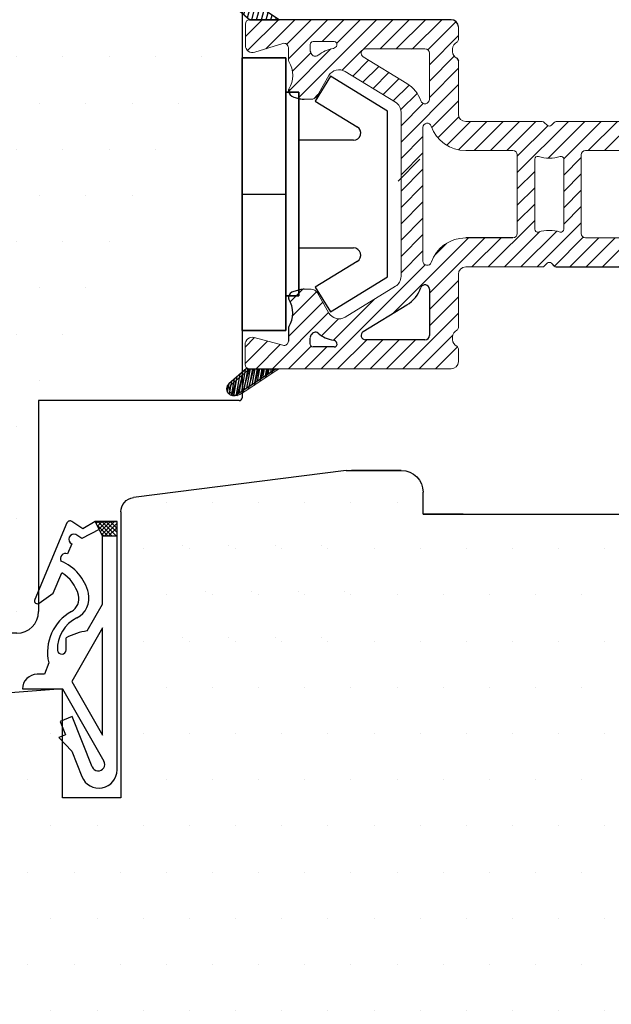
# Model space of a CAD drawing. Extents: x -14 to 182, y 107 to 391.
# Drawn here: x 59 to 100, y 249 to 317 of the extents above; entities that cross this region are included whole.
import ezdxf

# ---------------------------------------------------------------- set-up
doc = ezdxf.new("R2010")
doc.units = 0
doc.header["$LTSCALE"] = 0.2
for name, color, linetype in [('1', 7, 'CONTINUOUS'), ('3102', 15, 'CONTINUOUS'), ('3103', 15, 'CONTINUOUS'), ('3814469', 172, 'CONTINUOUS'), ('5001', 15, 'CONTINUOUS'), ('6011', 15, 'CONTINUOUS'), ('DIM', 7, 'CONTINUOUS'), ('Gummiliste', 8, 'CONTINUOUS'), ('HOVED', 7, 'CONTINUOUS'), ('Plastknap', 140, 'CONTINUOUS'), ('træ- sideramme', 15, 'CONTINUOUS'), ('træ- sideramme med smal indv. glasliste', 15, 'CONTINUOUS'), ('TRÆ_PROFIL', 15, 'CONTINUOUS'), ('udv. randtæt. 3900258', 8, 'CONTINUOUS')]:
    doc.layers.add(name, color=color, linetype=linetype)
pattern_1 = [(75, (-107.02843, 493.68013), (-0.30668145, 0.08217505), [])]

# ---------------------------------------------------------------- blocks, each defined once
blk = doc.blocks.new('5001')
at = {"layer": 'træ- sideramme'}
for p, q in [((359.761, -185.02), (357.761, -185.02)), ((357.761, -185.02), (357.761, -188.763)), ((359.761, -194.843), (359.761, -185.02)), ((357.761, -188.763), (351.9, -188.329)), ((371.536, -194.77), (370.161, -194.77)), ((370.161, -194.77), (370.161, -195.52)), ((369.411, -196.27), (367.693, -196.27)), ((369.411, -196.27), (367.693, -196.27)), ((367.693, -196.27), (369.411, -196.27)), ((369.411, -196.27), (367.693, -196.27)), ((367.693, -196.27), (369.411, -196.27))]:
    blk.add_line(p, q, dxfattribs=at)
blk.add_arc((360.261, -194.843), 0.5, 180, 262.8988, dxfattribs=at)
at = {"layer": 'træ- sideramme med smal indv. glasliste'}
for p, q in [((370.161, -194.77), (370.161, -195.52)), ((371.536, -194.77), (377.536, -194.77)), ((367.511, -196.27), (360.199, -195.339)), ((369.411, -196.27), (367.693, -196.27)), ((367.693, -196.27), (369.411, -196.27)), ((369.411, -196.27), (367.693, -196.27)), ((367.693, -196.27), (369.411, -196.27)), ((369.411, -196.27), (367.693, -196.27)), ((369.411, -196.27), (367.693, -196.27)), ((367.693, -196.27), (369.411, -196.27)), ((369.411, -196.27), (367.693, -196.27)), ((367.693, -196.27), (369.411, -196.27)), ((369.411, -196.27), (367.693, -196.27))]:
    blk.add_line(p, q, dxfattribs=at)
blk.add_arc((369.411, -195.52), 0.75, 270, 0, dxfattribs=at)
at = {"layer": 'TRÆ_PROFIL'}
for p, q in [((370.161, -194.77), (371.536, -194.77)), ((367.511, -196.27), (369.411, -196.27))]:
    blk.add_line(p, q, dxfattribs=at)
blk = doc.blocks.new('3900258')
at = {"layer": 'udv. randtæt. 3900258'}
for p, q in [((-1311.227, 564.708), (-1311.227, 547.633)), ((-1308.122, 563.415), (-1308.814, 565.167)), ((-1307.484, 559.133), (-1310.324, 564.103)), ((-1309.515, 564.492), (-1308.15, 561.038)), ((-1307.215, 562.483), (-1308.122, 563.415)), ((-1310.227, 562.32), (-1310.227, 554.933)), ((-1308.116, 558.626), (-1310.227, 562.32)), ((-1307.68, 562.299), (-1307.215, 562.483)), ((-1307.313, 561.369), (-1307.68, 562.299)), ((-1308.15, 561.038), (-1307.313, 561.369)), ((-1304.727, 559.133), (-1307.484, 559.133)), ((-1310.227, 554.933), (-1308.116, 558.626)), ((-1306.527, 557.333), (-1306.227, 558.133)), ((-1306.227, 558.133), (-1305.727, 558.133)), ((-1307.727, 556.449), (-1307.727, 555.633)), ((-1309.182, 555.148), (-1310.227, 553.32)), ((-1310.227, 553.32), (-1310.227, 548.633)), ((-1305.865, 553.242), (-1306.835, 552.561)), ((-1307.785, 547.722), (-1305.566, 553)), ((-1306.835, 552.561), (-1307.426, 551.156)), ((-1308.118, 549.172), (-1307.817, 549.859)), ((-1311.227, 548.03), (-1310.625, 548.633)), ((-1311.227, 547.747), (-1310.342, 548.633)), ((-1311.227, 548.633), (-1310.227, 548.633)), ((-1310.469, 547.633), (-1311.227, 548.39)), ((-1310.186, 547.633), (-1311.186, 548.633)), ((-1311.059, 547.633), (-1310.171, 548.521)), ((-1309.904, 547.633), (-1310.904, 548.633)), ((-1310.776, 547.633), (-1310.077, 548.332)), ((-1309.833, 547.845), (-1310.621, 548.633)), ((-1310.116, 548.41), (-1310.338, 548.633)), ((-1310.227, 548.633), (-1309.727, 547.633)), ((-1310.227, 548.633), (-1309.996, 548.172)), ((-1309.996, 548.172), (-1308.808, 548.804)), ((-1308.808, 548.804), (-1308.398, 548.531)), ((-1310.752, 547.633), (-1311.227, 548.107)), ((-1309.727, 547.633), (-1311.227, 547.633)), ((-1311.227, 547.633), (-1309.727, 547.633)), ((-1310.493, 547.633), (-1309.982, 548.143)), ((-1310.21, 547.633), (-1309.888, 547.955)), ((-1309.928, 547.633), (-1309.794, 547.766)), ((-1309.727, 547.633), (-1308.882, 548.133)), ((-1308.882, 548.133), (-1308.118, 547.622))]:
    blk.add_line(p, q, dxfattribs=at)
for centre, radius, start, end in [((-1309.977, 564.708), 1.25, 21.57064, 180), ((-1309.933, 564.326), 0.45, 21.57064, 209.74488), ((-1305.727, 559.133), 1, 270, 0), ((-1309.664, 556.615), 3.218, 299.25125, 12.87569), ((-1309.526, 556.403), 2.398, 296.24525, 1.95465), ((-1307.427, 556.449), 0.3, 6.926, 180), ((-1309.787, 559.39), 4.285, 278.10598, 298.73071), ((-1307.802, 552.907), 1.5, 116.24525, 193.68799), ((-1307.603, 552.935), 1, 119.25125, 194.43347), ((-1305.75, 553.078), 0.2, 337.19041, 125.04191), ((-1306.141, 553.311), 3.209, 193.68799, 247.50814), ((-1306.141, 553.311), 2.509, 194.43347, 239.19957), ((-1307.677, 550.18), 0.35, 246.37855, 28.30454), ((-1308.258, 548.852), 0.35, 246.37855, 66.37855), ((-1307.993, 547.809), 0.225, 236.27208, 337.19041)]:
    blk.add_arc(centre, radius, start, end, dxfattribs=at)
blk = doc.blocks.new('3814469')
at = {"layer": '3814469'}
h = blk.add_hatch(dxfattribs=at)
h.set_pattern_fill('ANSI31', color=9, scale=0.1, angle=30, style=0)
h.set_pattern_definition(pattern_1)
h.paths.add_polyline_path([(18.982, 732.231, 0.376796), (18.393, 732.151, 0.425579), (18.427, 731.502), (19.317, 730.731), (19.637, 730.454), (21.669, 730.454)])
h = blk.add_hatch(dxfattribs=at)
h.set_pattern_fill('ANSI31', color=9, scale=0.1, angle=30, style=0)
h.set_pattern_definition([(285, (-133.74716, 944.2408), (-0.30668145, -0.08217505), [])])
h.paths.add_polyline_path([(50.063, 726.171), (50.473, 725.563, -0.380736), (50.392, 724.97, -0.42048), (49.75, 724.999), (48.965, 725.876, 0.252859), (48.697, 725.973), (48.697, 727.176), (48.854, 727.176, -0.249515), (49.684, 726.735)])
h = blk.add_hatch(dxfattribs=at)
h.set_pattern_fill('ANSI31', color=9, scale=0.1, angle=30, style=0)
h.set_pattern_definition([(75, (-133.74716, 492.66762), (-0.30668145, 0.08217505), [])])
h.paths.add_polyline_path([(50.063, 710.737), (50.473, 711.345, 0.380736), (50.392, 711.938, 0.42048), (49.75, 711.909), (48.965, 711.032, -0.252859), (48.697, 710.936), (48.697, 709.732), (48.854, 709.732, 0.249515), (49.684, 710.174)])
h = blk.add_hatch(dxfattribs=at)
h.set_pattern_fill('ANSI31', color=9, scale=0.1, angle=30, style=0)
h.set_pattern_definition(pattern_1)
h.paths.add_polyline_path([(19.617, 706.454), (18.407, 705.406, 0.420168), (18.367, 704.764, 0.382599), (18.961, 704.676), (19.317, 704.911), (21.649, 706.454)])
at = {"layer": '3814469', "color": 9, "linetype": 'Continuous'}
for p, q in [((21.669, 730.454), (18.982, 732.231)), ((18.427, 731.502), (19.637, 730.454)), ((49.75, 724.999), (48.965, 725.876)), ((49.75, 711.909), (48.965, 711.032))]:
    blk.add_line(p, q, dxfattribs=at)
at = {"layer": '3814469', "color": 9, "lineweight": 0}
for p, q in [((19.317, 730.731), (18.427, 731.502)), ((48.854, 727.176), (48.697, 727.176)), ((50.063, 726.171), (49.684, 726.735)), ((50.473, 725.563), (50.063, 726.171)), ((50.473, 711.345), (50.063, 710.737)), ((50.063, 710.737), (49.684, 710.174)), ((48.854, 709.732), (48.697, 709.732)), ((18.407, 705.406), (19.617, 706.454)), ((21.649, 706.454), (19.317, 704.911)), ((19.317, 704.911), (18.961, 704.676))]:
    blk.add_line(p, q, dxfattribs=at)
at = {"layer": '3814469', "color": 150}
for p, q in [((19.337, 729.292), (20.499, 730.454)), ((19.495, 728.328), (21.64, 730.473)), ((20.742, 728.452), (22.744, 730.454)), ((22.181, 728.768), (23.867, 730.454)), ((22.297, 727.762), (24.989, 730.454)), ((22.961, 725.058), (28.357, 730.454)), ((24.612, 728.954), (26.112, 730.454)), ((25.624, 728.844), (27.234, 730.454)), ((27.416, 728.391), (29.479, 730.454)), ((28.602, 728.454), (30.602, 730.454)), ((29.724, 728.454), (31.724, 730.454)), ((30.847, 728.454), (32.847, 730.454)), ((46.497, 729.511), (47.44, 730.454)), ((46.497, 727.266), (49.685, 730.454)), ((46.823, 728.715), (48.562, 730.454)), ((49.307, 728.954), (50.807, 730.454)), ((31.895, 728.379), (33.836, 730.321)), ((50.43, 728.954), (51.643, 730.167)), ((31.997, 727.359), (33.997, 729.359)), ((51.552, 728.954), (52.054, 729.455)), ((22.306, 725.526), (25.23, 728.45)), ((22.573, 726.915), (23.845, 728.187)), ((26.01, 726.984), (27.363, 728.338)), ((31.997, 726.236), (33.704, 727.944)), ((46.497, 726.143), (48.697, 728.343)), ((26.726, 726.578), (27.817, 727.67)), ((27.423, 726.153), (28.514, 727.244)), ((31.997, 725.114), (33.997, 727.114)), ((46.497, 725.021), (48.697, 727.221)), ((28.12, 725.727), (29.211, 726.818)), ((28.817, 725.301), (29.908, 726.392)), ((29.513, 724.875), (30.599, 725.961)), ((30.049, 722.044), (33.997, 725.991)), ((46.493, 723.895), (48.697, 726.098)), ((30.031, 724.27), (31.152, 725.391)), ((45.175, 721.454), (48.697, 724.976)), ((30.049, 723.166), (31.582, 724.699)), ((32.169, 723.041), (33.997, 724.869)), ((32.589, 722.338), (34.029, 723.778)), ((46.284, 721.441), (48.697, 723.853)), ((33.194, 721.82), (34.827, 723.454)), ((34, 721.504), (35.95, 723.454)), ((35.072, 721.454), (37.072, 723.454)), ((36.195, 721.454), (38.195, 723.454)), ((37.317, 721.454), (39.317, 723.454)), ((38.048, 719.939), (41.562, 723.454)), ((38.048, 721.062), (40.148, 723.162)), ((40.168, 720.937), (42.685, 723.454)), ((41.245, 720.892), (43.807, 723.454)), ((42.93, 721.454), (44.93, 723.454)), ((44.052, 721.454), (46.056, 723.457)), ((50.788, 721.454), (52.452, 723.118)), ((30.049, 720.921), (31.549, 722.421)), ((46.497, 720.531), (48.75, 722.784)), ((46.497, 719.408), (49.743, 722.654)), ((49.665, 721.454), (50.865, 722.654)), ((51.91, 721.454), (52.871, 722.414)), ((30.049, 719.798), (31.549, 721.298)), ((41.248, 719.772), (42.448, 720.972)), ((46.497, 718.286), (48.701, 720.49)), ((30.049, 718.676), (31.549, 720.176)), ((38.048, 718.817), (39.248, 720.017)), ((41.248, 718.649), (42.448, 719.849)), ((30.049, 717.553), (31.549, 719.053)), ((38.048, 717.694), (39.248, 718.894)), ((46.497, 717.163), (48.701, 719.367)), ((41.248, 717.527), (42.448, 718.727)), ((46.497, 716.041), (48.701, 718.245)), ((30.049, 716.431), (31.549, 717.931)), ((38.048, 716.572), (39.248, 717.772)), ((41.248, 716.404), (42.448, 717.604)), ((45.033, 713.454), (48.701, 717.122)), ((30.049, 715.308), (31.549, 716.808)), ((36.052, 713.454), (39.248, 716.649)), ((39.42, 713.454), (42.448, 716.482)), ((30.049, 714.186), (31.549, 715.686)), ((37.175, 713.454), (39.606, 715.885)), ((38.297, 713.454), (40.761, 715.917)), ((40.596, 713.507), (42.588, 715.5)), ((46.136, 713.434), (48.701, 716)), ((29.493, 710.262), (34.685, 715.454)), ((31.997, 711.643), (35.807, 715.454)), ((32.36, 714.252), (33.199, 715.091)), ((34.93, 713.454), (36.93, 715.454)), ((41.665, 713.454), (43.665, 715.454)), ((42.788, 713.454), (44.788, 715.454)), ((43.91, 713.454), (45.91, 715.454)), ((46.497, 712.673), (49.278, 715.454)), ((49.2, 714.254), (50.4, 715.454)), ((50.323, 714.254), (51.523, 715.454)), ((51.445, 714.254), (52.485, 715.294)), ((30.049, 713.063), (31.549, 714.563)), ((51.887, 713.573), (52.873, 714.559)), ((24.562, 706.454), (31.708, 713.6)), ((46.497, 711.55), (48.697, 713.75)), ((31.997, 710.521), (33.997, 712.521)), ((46.497, 710.428), (48.697, 712.628)), ((22.427, 711.054), (23.292, 711.919)), ((22.586, 710.09), (24.241, 711.745)), ((46.497, 709.305), (48.697, 711.505)), ((22.297, 708.679), (24.658, 711.039)), ((25.407, 708.421), (28.24, 711.255)), ((31.997, 709.398), (33.997, 711.398)), ((21.195, 706.454), (25.069, 710.328)), ((30.175, 706.454), (33.997, 710.276)), ((46.897, 708.583), (48.697, 710.383)), ((24.588, 708.725), (25.754, 709.891)), ((31.297, 706.454), (33.61, 708.766)), ((46.497, 707.06), (48.697, 709.26)), ((19.317, 707.944), (19.97, 708.597)), ((19.317, 706.821), (20.853, 708.358)), ((20.072, 706.454), (21.737, 708.118)), ((25.685, 706.454), (27.685, 708.454)), ((26.807, 706.454), (28.807, 708.454)), ((27.93, 706.454), (29.93, 708.454)), ((29.052, 706.454), (31.052, 708.454)), ((47.013, 706.454), (48.714, 708.155)), ((22.317, 706.454), (23.866, 708.003)), ((23.44, 706.454), (24.94, 707.954)), ((32.42, 706.454), (33.934, 707.967)), ((48.135, 706.454), (49.635, 707.954)), ((49.258, 706.454), (50.758, 707.954)), ((50.381, 706.454), (51.881, 707.954))]:
    blk.add_line(p, q, dxfattribs=at)
at = {"layer": '3814469', "color": 172}
for p, q in [((33.497, 730.454), (19.637, 730.454)), ((51.362, 730.454), (46.997, 730.454)), ((33.883, 727.802), (33.997, 727.621)), ((22.667, 725.137), (23.084, 725.025)), ((48.997, 714.254), (51.503, 714.254)), ((48.697, 708.254), (48.697, 713.954)), ((40.732, 713.454), (45.997, 713.454)), ((46.497, 712.954), (46.497, 709.286)), ((23.084, 711.883), (22.667, 711.771)), ((31.997, 711.932), (31.997, 708.754)), ((27.444, 709.01), (30.448, 710.846)), ((22.297, 709.23), (22.297, 708.359)), ((23.797, 708.154), (23.797, 708.567)), ((31.697, 708.454), (27.6, 708.454)), ((46.897, 708.654), (46.897, 708.454)), ((46.497, 707.821), (46.497, 706.954)), ((51.997, 707.954), (48.997, 707.954)), ((51.535, 706.554), (52.17, 707.654)), ((46.997, 706.454), (51.362, 706.454))]:
    blk.add_line(p, q, dxfattribs=at)
at = {"layer": '3814469', "color": 9}
for p, q in [((19.637, 730.454), (21.669, 730.454)), ((48.697, 725.973), (48.697, 727.176)), ((48.697, 710.936), (48.697, 709.732))]:
    blk.add_line(p, q, dxfattribs=at)
at = {"layer": '3814469', "color": 172, "lineweight": 0}
for p, q in [((19.337, 730.154), (19.337, 728.692)), ((33.997, 729.086), (33.997, 729.954)), ((46.497, 729.954), (46.497, 729.086)), ((52.17, 729.254), (51.535, 730.354)), ((19.987, 728.215), (21.907, 728.817)), ((22.297, 728.531), (22.297, 727.678)), ((23.797, 728.298), (23.797, 728.754)), ((23.997, 728.954), (25.445, 728.954)), ((27.6, 728.454), (31.697, 728.454)), ((33.597, 728.254), (33.597, 728.454)), ((46.897, 728.454), (46.897, 728.254)), ((48.697, 722.954), (48.697, 728.654)), ((48.997, 728.954), (51.997, 728.954)), ((22.297, 727.678), (22.327, 727.573)), ((30.448, 726.062), (27.444, 727.898)), ((31.997, 728.154), (31.997, 724.976)), ((33.997, 723.954), (33.997, 727.621)), ((46.497, 727.621), (46.497, 723.954)), ((24.292, 725.234), (25.09, 726.617)), ((26.2, 726.9), (29.666, 724.782)), ((23.394, 724.984), (23.859, 724.984)), ((30.049, 724.099), (30.049, 712.808)), ((31.549, 713.865), (31.549, 723.043)), ((39.764, 723.454), (34.497, 723.454)), ((40.106, 723.194), (39.905, 723.395)), ((40.591, 723.395), (40.389, 723.194)), ((45.997, 723.454), (40.732, 723.454)), ((51.803, 723.023), (51.803, 723.125)), ((51.803, 723.023), (51.803, 722.954)), ((52.657, 722.939), (52.103, 723.425)), ((51.503, 722.654), (48.997, 722.654)), ((34.497, 721.454), (37.748, 721.454)), ((38.048, 721.154), (38.048, 715.754)), ((42.448, 715.754), (42.448, 721.154)), ((42.748, 721.454), (46.197, 721.454)), ((46.497, 721.154), (46.497, 715.754)), ((48.701, 715.755), (48.701, 721.154)), ((49.001, 721.454), (51.973, 721.454)), ((39.248, 716.046), (39.248, 720.862)), ((41.248, 720.862), (41.248, 716.046)), ((37.748, 715.454), (34.497, 715.454)), ((46.197, 715.454), (42.748, 715.454)), ((51.973, 715.454), (49.001, 715.454)), ((48.997, 714.254), (51.468, 714.254)), ((40.106, 713.714), (39.846, 713.454)), ((40.389, 713.714), (40.649, 713.454)), ((40.591, 713.512), (40.389, 713.714)), ((52.331, 713.588), (52.657, 713.969)), ((33.997, 712.954), (33.997, 709.286)), ((39.846, 713.454), (34.497, 713.454)), ((40.649, 713.454), (40.732, 713.454)), ((29.666, 712.126), (26.2, 710.008)), ((23.859, 711.923), (23.394, 711.923)), ((25.09, 710.29), (24.292, 711.673)), ((19.317, 708.12), (19.317, 706.754)), ((21.918, 708.069), (19.948, 708.603)), ((23.797, 708.154), (23.797, 708.61)), ((33.597, 708.654), (33.597, 708.454)), ((25.445, 707.954), (23.997, 707.954)), ((33.997, 707.821), (33.997, 706.954)), ((19.617, 706.454), (33.497, 706.454))]:
    blk.add_line(p, q, dxfattribs=at)
at = {"layer": '3814469', "color": 9, "lineweight": 0}
for centre, radius, start, end in [((18.722, 731.843), 0.451, 136.85605, 229.07031), ((48.854, 726.176), 1, 33.95973, 90), ((50.099, 725.312), 0.45, 310.5853, 33.95973), ((50.099, 711.597), 0.45, 326.04027, 49.4147), ((48.854, 710.732), 1, 270, 326.04027), ((18.701, 705.065), 0.45, 130.8978, 222.06016), ((18.713, 705.052), 0.45, 219.73543, 303.48256)]:
    blk.add_arc(centre, radius, start, end, dxfattribs=at)
at = {"layer": '3814469', "color": 9, "linetype": 'Continuous'}
for centre, radius, start, end in [((18.733, 731.856), 0.45, 56.51744, 139.1022), ((48.742, 725.676), 0.3, 41.80836, 98.56954), ((50.085, 725.299), 0.45, 221.80836, 311.80836), ((50.085, 711.609), 0.45, 48.19164, 138.19164), ((48.742, 711.232), 0.3, 261.43046, 318.19164)]:
    blk.add_arc(centre, radius, start, end, dxfattribs=at)
at = {"layer": '3814469', "color": 172, "lineweight": 0}
for centre, radius, start, end in [((19.637, 730.154), 0.3, 90, 180), ((33.797, 729.086), 0.2, 295.37693, 0), ((46.697, 729.086), 0.2, 180, 244.62307), ((51.997, 729.154), 0.2, 270, 32.00538), ((19.837, 728.692), 0.5, 180, 287.39581), ((21.997, 728.531), 0.3, 360, 107.39581), ((23.997, 728.754), 0.2, 90, 180), ((25.783, 726.217), 2.3, 99.61036, 128.97021), ((25.349, 728.781), 0.3, 279.61036, 342.91862), ((25.445, 728.754), 0.2, 342.1809, 90), ((27.6, 728.154), 0.3, 90, 238.57345), ((31.697, 728.154), 0.3, 0, 90), ((34.097, 728.454), 0.5, 115.37693, 180), ((46.397, 728.454), 0.5, 0, 64.62307), ((48.997, 728.654), 0.3, 90, 180), ((20.78, 726.92), 3.317, 21.38908, 24.55707), ((24.148, 728.239), 0.3, 201.38908, 308.97021), ((34.097, 728.254), 0.5, 180, 244.62307), ((46.697, 727.621), 0.2, 115.37693, 180), ((46.397, 728.254), 0.5, 295.37693, 360), ((20.78, 726.62), 1.817, 328.58532, 31.65324), ((25.783, 726.217), 0.8, 58.57345, 149.99998), ((29.249, 724.099), 2.3, 19.70798, 58.57345), ((23.859, 725.484), 0.5, 270, 329.99998), ((31.697, 724.976), 0.3, 199.70798, 0), ((29.249, 724.099), 0.8, 0, 58.57345), ((34.497, 723.954), 0.5, 180, 270), ((45.997, 723.954), 0.5, 270, 0), ((31.849, 723.043), 0.3, 18.98432, 180), ((34.497, 723.954), 2.5, 198.98432, 270), ((39.764, 723.254), 0.2, 45.01111, 90), ((40.248, 723.335), 0.2, 225.01111, 314.98889), ((40.732, 723.254), 0.2, 90, 135.00069), ((48.997, 722.954), 0.3, 180, 270), ((51.503, 722.954), 0.3, 270, 360), ((51.973, 722.354), 0.9, 270, 40.52523), ((37.748, 721.154), 0.3, 0, 90), ((39.448, 720.862), 0.2, 72.07891, 180), ((40.248, 723.335), 2.4, 252.07891, 287.91933), ((41.048, 720.862), 0.2, 0, 107.91933), ((42.748, 721.154), 0.3, 90, 180), ((46.197, 721.154), 0.3, 0, 90), ((49.001, 721.154), 0.3, 90, 180), ((37.748, 715.754), 0.3, 270, 360), ((39.448, 716.046), 0.2, 180, 287.92109), ((40.248, 713.572), 2.4, 72.08067, 107.92109), ((41.048, 716.046), 0.2, 252.08067, 360), ((42.748, 715.754), 0.3, 180, 270), ((46.197, 715.754), 0.3, 270, 360), ((49.001, 715.754), 0.3, 179.87237, 270), ((34.497, 712.954), 2.5, 90, 161.01568), ((51.973, 714.554), 0.9, 319.47477, 90), ((48.997, 713.954), 0.3, 90, 180), ((31.849, 713.865), 0.3, 180, 341.01568), ((40.248, 713.572), 0.2, 45.01111, 134.98889), ((29.249, 712.808), 0.8, 301.42655, 360), ((34.497, 712.954), 0.5, 90, 180), ((23.859, 711.423), 0.5, 30.00056, 90), ((25.783, 710.69), 0.8, 210.00002, 301.42655), ((20.78, 709.988), 3.317, 335.44293, 338.61092), ((24.148, 708.669), 0.3, 51.02979, 158.61092), ((25.783, 710.69), 2.3, 231.02979, 260.38964), ((34.097, 708.654), 0.5, 115.37693, 180), ((33.797, 709.286), 0.2, 295.37693, 360), ((19.817, 708.12), 0.5, 74.84834, 180), ((21.997, 708.359), 0.3, 254.84834, 360), ((23.997, 708.154), 0.2, 180, 270), ((25.349, 708.127), 0.3, 17.36943, 80.38964), ((25.445, 708.154), 0.2, 270, 17.4576), ((34.097, 708.454), 0.5, 180, 244.62307), ((33.797, 707.821), 0.2, 360, 64.62307), ((19.617, 706.754), 0.3, 180, 270), ((33.497, 706.954), 0.5, 270, 0)]:
    blk.add_arc(centre, radius, start, end, dxfattribs=at)
at = {"layer": '3814469', "color": 172}
for centre, radius, start, end in [((33.497, 729.954), 0.5, 0, 90), ((46.997, 729.954), 0.5, 90, 180), ((51.362, 730.254), 0.2, 30, 90), ((22.501, 725.569), 0.2, 148.58532, 189.81565), ((22.797, 725.62), 0.5, 189.81565, 255.00002), ((23.394, 726.184), 1.2, 254.99999, 269.99997), ((52.103, 723.125), 0.3, 90, 180), ((51.485, 713.912), 0.343, 337.88143, 87.0701), ((52.103, 713.783), 0.3, 180, 319.47477), ((45.997, 712.954), 0.5, 0, 90), ((31.697, 711.932), 0.3, 0, 160.29202), ((22.797, 711.288), 0.5, 104.99998, 170.18435), ((23.394, 710.723), 1.2, 90.00003, 105.00001), ((29.249, 712.808), 2.3, 301.42655, 340.29202), ((22.501, 711.339), 0.2, 170.18435, 211.41468), ((20.78, 710.288), 1.817, 328.34676, 31.41468), ((22.497, 709.23), 0.2, 148.34676, 180), ((24.148, 708.669), 0.3, 51.02979, 158.61092), ((25.783, 710.69), 2.3, 231.02979, 260.38964), ((27.6, 708.754), 0.3, 121.42655, 270), ((31.697, 708.754), 0.3, 270, 0), ((46.697, 709.286), 0.2, 180, 244.62307), ((46.397, 708.654), 0.5, 0, 64.62307), ((46.397, 708.454), 0.5, 295.37693, 0), ((48.997, 708.254), 0.3, 180, 270), ((46.697, 707.821), 0.2, 115.37693, 180), ((51.997, 707.754), 0.2, 330, 90), ((46.997, 706.954), 0.5, 180, 270), ((51.362, 706.654), 0.2, 270, 330)]:
    blk.add_arc(centre, radius, start, end, dxfattribs=at)
blk = doc.blocks.new('21')
at = {"layer": '3103'}
h = blk.add_hatch(dxfattribs=at)
h.set_pattern_fill('DOTS', color=256, scale=2, style=0)
h.set_pattern_definition([(0, (192.5385, -28.5717), (1.5875, 3.175), [0, -3.175])])
edge = h.paths.add_edge_path()
edge.add_line((64.137, 279.99), (97.66, 279.989))
edge.add_arc((62.137, 266.99), 10, 90, 180)
edge.add_line((52.137, 263.99), (52.137, 266.99))
edge.add_line((51.137, 263.99), (52.137, 263.99))
edge.add_arc((51.137, 261.99), 2, 90, 180)
edge.add_arc((64.137, 277.99), 2, 90, 180)
edge.add_line((62.137, 276.99), (62.137, 277.99))
edge.add_line((49.137, 261.99), (49.137, 237.99))
edge.add_arc((51.137, 237.99), 2, 180, 270)
edge.add_line((52.137, 235.99), (51.137, 235.99))
edge.add_line((52.137, 232.99), (52.137, 235.99))
edge.add_arc((62.137, 232.99), 10, 180, 270)
edge.add_line((62.137, 221.99), (62.137, 222.99))
edge.add_arc((64.137, 221.99), 2, 180, 270)
edge.add_line((64.137, 219.99), (97.66, 219.99))
edge.add_arc((97.66, 221.49), 1.5, 270, 360)
edge.add_line((99.16, 229.458), (99.16, 221.49))
edge.add_line((99.16, 235.99), (99.16, 229.458))
edge.add_line((112.96, 235.986), (99.16, 235.986))
edge.add_line((112.96, 263.986), (99.16, 263.986))
edge.add_arc((112.96, 236.186), 0.2, 270, 360)
edge.add_arc((112.96, 263.786), 0.2, 0, 90)
edge.add_line((113.16, 263.786), (113.16, 236.186))
edge.add_line((95.16, 273.518), (95.16, 270.518))
edge.add_line((99.16, 270.518), (95.16, 270.518))
edge.add_line((99.16, 273.518), (95.16, 273.518))
edge.add_line((99.16, 273.518), (99.16, 278.486))
edge.add_line((99.16, 263.986), (99.16, 273.518))
edge.add_arc((97.66, 278.486), 1.5, 0, 90)
for p, q in [((52.137, 279.989), (97.66, 279.989)), ((64.137, 279.99), (97.66, 279.989)), ((99.16, 273.518), (99.16, 278.486)), ((99.16, 273.518), (95.16, 273.518)), ((95.16, 273.518), (95.16, 270.518)), ((99.16, 270.518), (95.16, 270.518)), ((99.16, 263.986), (99.16, 270.518)), ((112.96, 263.986), (99.16, 263.986)), ((113.16, 263.786), (113.16, 236.186)), ((49.137, 261.99), (49.137, 237.99)), ((99.16, 235.99), (99.16, 229.458)), ((112.96, 235.986), (99.16, 235.986)), ((99.16, 229.458), (99.16, 221.49)), ((97.66, 219.99), (52.137, 219.99))]:
    blk.add_line(p, q, dxfattribs=at)
for centre, radius, start, end in [((97.66, 278.486), 1.5, 0, 90), ((112.96, 263.786), 0.2, 0, 90), ((112.96, 236.186), 0.2, 270, 0), ((97.66, 221.49), 1.5, 270, 0)]:
    blk.add_arc(centre, radius, start, end, dxfattribs=at)
at = {"layer": 'DIM'}
for points in [[(60.637, 279.989, 0.414214), (59.137, 278.489), (59.137, 277.989), (59.137, 277.989, 0.414214), (51.137, 269.989), (51.137, 269.989), (50.637, 269.989, 0.414214), (49.137, 268.489)], [(60.637, 219.99, -0.414214), (59.137, 221.49), (59.137, 221.99), (59.137, 221.99, -0.414214), (51.137, 229.99), (51.137, 229.99), (50.637, 229.99, -0.414214), (49.137, 231.49)]]:
    blk.add_lwpolyline(points, format="xyb", dxfattribs=at)
at = {"layer": 'HOVED', "color": 15}
blk.add_line((49.137, 222.99), (49.137, 276.989), dxfattribs=at)
for centre, start, end in [((52.137, 276.989), 90, 180), ((52.137, 222.99), 180, 270)]:
    blk.add_arc(centre, 3, start, end, dxfattribs=at)
blk = doc.blocks.new('A$C1EF1019F')
at = {"layer": 'Plastknap'}
for p, q in [((0, 0), (3, 0)), ((0, 0), (0, -18.75)), ((3, 0), (0, 0)), ((3, 0), (3, -18.75)), ((3, -18.75), (3, 0)), ((6.076, -1.275), (5.032, -2.981)), ((10, -3.675), (6.076, -1.275)), ((3, -2.375), (3.9, -2.375)), ((3.9, -2.375), (3, -2.375)), ((3.9, -2.375), (3.9, -16.375)), ((3.9, -16.375), (3.9, -2.375)), ((5.032, -2.981), (7.922, -4.748)), ((10, -15.075), (10, -3.675)), ((7.661, -5.675), (3.9, -5.675)), ((0, -9.375), (3, -9.375)), ((0, -9.375), (3, -9.375)), ((3.9, -13.075), (7.661, -13.075)), ((7.922, -14.002), (5.032, -15.769)), ((6.076, -17.475), (10, -15.075)), ((5.032, -15.769), (6.076, -17.475)), ((3.9, -16.375), (3, -16.375)), ((3, -16.375), (3.9, -16.375)), ((3, -18.75), (0, -18.75)), ((0, -18.75), (3, -18.75))]:
    blk.add_line(p, q, dxfattribs=at)
for centre, start, end in [((7.661, -5.175), 270, 58.55102), ((7.661, -13.575), 301.44898, 90)]:
    blk.add_arc(centre, 0.5, start, end, dxfattribs=at)

msp = doc.modelspace()

# ---------------------------------------------------------------- hatches: boundary and pattern name
at = {"layer": '3103'}
h = msp.add_hatch(dxfattribs=at)
h.set_pattern_fill('DOTS', color=256, scale=2, style=0)
h.set_pattern_definition([(0, (304.4303, -78.2577), (1.5875, 3.175), [0, -3.175])])
h.paths.add_polyline_path([(111.345, 287.406, 0.414214), (109.845, 288.906), (106.145, 288.906, 0.414214), (104.645, 287.406), (104.645, 282.906), (101.895, 282.906), (89.895, 282.906), (87.145, 282.906), (87.145, 284.406, 0.414214), (85.645, 285.906), (82.209, 285.906), (81.845, 285.906), (67.216, 284.043, 0.376801), (66.345, 283.051), (66.345, 263.406), (62.345, 263.406), (62.345, 270.891), (50.624, 270.024, 0.392748), (47.845, 267.032), (47.845, 200.45, 0.414214), (49.345, 198.95), (50.845, 198.95), (51.803, 193.586, 0.275734), (55.845, 188.95), (55.845, 188.45, 0.414214), (57.345, 186.95), (59.845, 186.95), (60.491, 186.95), (60.845, 187.303), (60.845, 193.45), (56.845, 193.45), (56.845, 196.45), (60.845, 196.45), (60.845, 202.95), (71.345, 202.95), (109.589, 207.645, 0.378866), (111.345, 209.63)])
at = {"layer": '6011'}
h = msp.add_hatch(dxfattribs=at)
h.set_pattern_fill('DOTS', color=256, scale=2, style=0)
h.set_pattern_definition([(180, (-54.803, 87.0767), (-1.5875, 3.175), [0, -3.175])])
h.paths.add_polyline_path([(81.795, 272.95), (81.795, 282.95), (69.795, 282.95), (69.795, 272.95)])
at = {"layer": 'Gummiliste'}
h = msp.add_hatch(dxfattribs=at)
h.set_pattern_fill('ANSI31', color=256, scale=0.05, angle=35, style=0)
h.set_pattern_definition([(80, (-38.46557, 54.71972), (-0.15633823, 0.02756665), [])])
edge = h.paths.add_edge_path()
edge.add_line((77.047, 292.895), (74.36, 291.117))
edge.add_arc((74.108, 291.509), 0.466, 220.13662, 302.73015, ccw=False)
edge.add_line((73.751, 291.209), (73.739, 291.223))
edge.add_arc((74.079, 291.517), 0.45, 130.8978, 220.8978, ccw=False)
edge.add_line((73.785, 291.857), (74.995, 292.906))
edge.add_line((74.995, 292.906), (77.047, 292.895))

# ---------------------------------------------------------------- linework, layer by layer
at = {"layer": '1', "color": 5}
for p, q in [((74.695, 316.595), (74.695, 315.228)), ((86.927, 307.304), (85.427, 305.804)), ((77.705, 295.776), (77.675, 295.671))]:
    msp.add_line(p, q, dxfattribs=at)
at = {"layer": '1', "color": 150, "linetype": 'Continuous'}
msp.add_line((74.695, 295.531), (74.695, 314.281), dxfattribs=at)
at = {"layer": '1', "color": 5}
msp.add_arc((77.875, 314.119), 0.2, 180, 211.65324, dxfattribs=at)
at = {"layer": '3814469', "color": 150}
for p, q in [((86.352, 314.814), (86.352, 314.814)), ((79.626, 311.461), (79.915, 311.75))]:
    msp.add_line(p, q, dxfattribs=at)
at = {"layer": '3814469', "color": 172}
for p, q in [((93.327, 301.894), (90.076, 301.894)), ((81.025, 294.394), (79.576, 294.394))]:
    msp.add_line(p, q, dxfattribs=at)
at = {"layer": '3814469', "color": 9}
msp.add_line((75.196, 292.894), (77.228, 292.894), dxfattribs=at)
at = {"layer": '3814469', "color": 172}
for centre, radius, start, end in [((76.36, 296.428), 3.317, 336.16202, 338.61092), ((80.928, 294.567), 0.3, 17.36943, 80.38964), ((81.025, 294.594), 0.2, 270, 17.4576), ((82.933, 295.194), 1.8, 197.36943, 197.4576)]:
    msp.add_arc(centre, radius, start, end, dxfattribs=at)
at = {"layer": '3814469', "color": 172, "lineweight": 0}
for start in [197.36943, 197.4576]:
    msp.add_arc((82.933, 295.194), 1.8, start, 197.4651, dxfattribs=at)
at = {"layer": 'Gummiliste'}
for p, q in [((74.995, 292.906), (73.785, 291.857)), ((77.047, 292.895), (74.36, 291.117)), ((74.995, 292.906), (77.047, 292.895)), ((73.739, 291.223), (73.751, 291.209))]:
    msp.add_line(p, q, dxfattribs=at)
for centre, radius, start, end in [((74.079, 291.517), 0.45, 130.8978, 220.8978), ((74.108, 291.509), 0.466, 220.13662, 302.73015)]:
    msp.add_arc(centre, radius, start, end, dxfattribs=at)

# ---------------------------------------------------------------- block references
at = {"layer": '3102'}
for name, p in [('21', (-38.466, 54.72)), ('A$C1EF1019F', (74.695, 314.281))]:
    msp.add_blockref(name, p, dxfattribs=at)
at = {"layer": '3814469', "color": 172}
msp.add_blockref('3814469', (55.579, -413.56), dxfattribs=at)
at = {"layer": '5001', "xscale": -2, "yscale": 2, "zscale": 2, "rotation": 180}
msp.add_blockref('5001', (-653.177, -106.635), dxfattribs=at)
at = {"layer": 'udv. randtæt. 3900258', "rotation": 180}
msp.add_blockref('3900258', (-1245.139, 830.023), dxfattribs=at)

doc.saveas('drawing.dxf')
